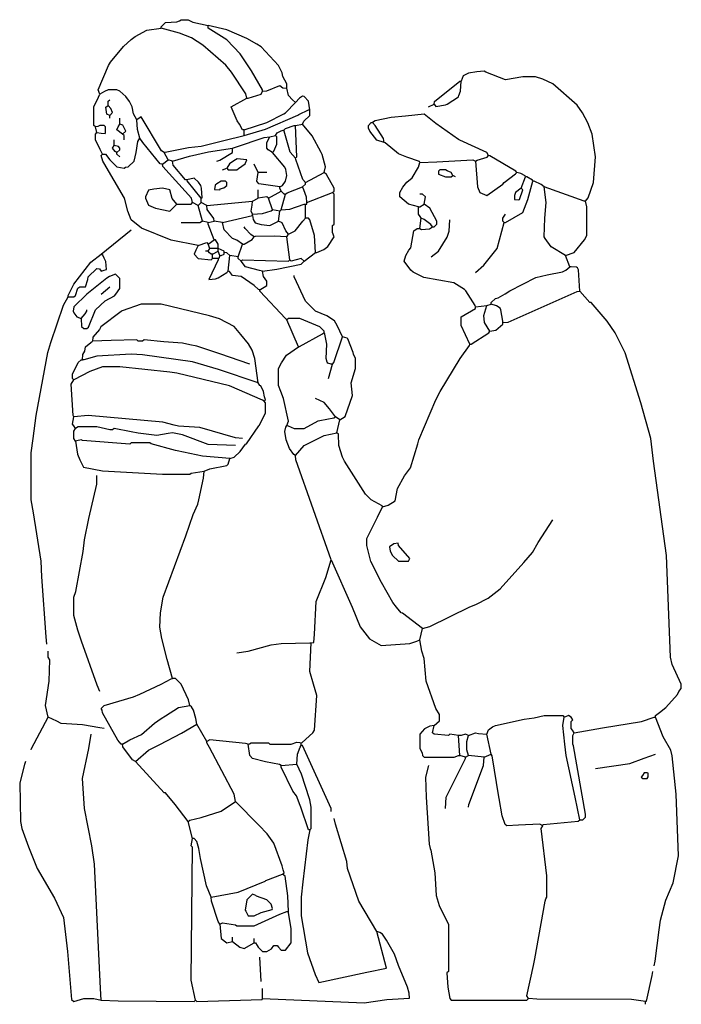
# Model space of a CAD drawing. Extents: x 10 to 473, y 3 to 692.
import ezdxf

# ---------------------------------------------------------------- set-up
doc = ezdxf.new("R2010")
doc.units = 0
doc.layers.get('0').update_dxf_attribs({"linetype": 'CONTINUOUS'})

msp = doc.modelspace()

# ---------------------------------------------------------------- linework, layer by layer
at = {"color": 7, "linetype": 'CONTINUOUS'}
for points in [[(109, 686), (109, 687), (112, 690), (119.95122, 690.439024), (121.9, 691.2), (123, 692), (128, 692), (131.25, 690.25), (142, 688)], [(66, 640), (65, 643), (72.230769, 659.846154), (73.6, 662.2), (82.751381, 673.223757), (87.9, 678.2), (90.9, 680.2), (99.076923, 684.615385), (109, 686)], [(169, 637), (168.2, 640.1), (158.24, 655.18), (154.243902, 660.195122), (138.18, 674.24), (130.153846, 679.230769), (121.911765, 682.647059), (109, 686)], [(197, 644), (197, 647), (194.25, 652.25), (193.7, 654.9), (191, 660), (179, 673), (175.846154, 674.769231), (168.846154, 678.769231), (155, 685), (142, 688)], [(180, 642), (180, 643), (172.25, 656.25), (171.76, 656.82), (164.230769, 668.153846), (155, 678), (142, 686), (142, 688)], [(406, 565), (407.75, 567.25), (411.541176, 578.035294), (413, 596), (410.615385, 611.923077), (407.7, 619.9), (403.769231, 626.846154), (400.230769, 632.153846), (383.1, 647.2), (376.088235, 650.352941), (371, 652), (362, 652), (350, 650), (336.1, 655.2), (335, 656), (329.94, 655.42), (324.06, 654.58), (320.25, 652.75), (319, 649)], [(300, 633), (300.25, 634.75), (318, 649), (319, 649)], [(300, 633), (301.25, 631.25), (307.923077, 632.384615), (309.1, 632.8), (317, 638), (317.2, 638.9), (318.58, 642.06), (319, 649)], [(92, 622), (89.660377, 626.188679), (88.594595, 630.932432), (86.769231, 634.846154), (84.25, 638.25), (80, 642), (78, 643), (72, 643), (69.25, 641.75), (66, 640)], [(169, 637), (170, 637), (179, 640), (180, 642)], [(180, 642), (182.9, 642.3), (192, 646), (194.2, 644.4), (197, 644)], [(203, 634), (201, 636), (198, 639), (197, 644)], [(63, 617), (62, 618), (62, 631), (65.2, 637.9), (66, 640)], [(72, 632), (72, 635), (73, 636)], [(167, 615), (166, 615), (163.769231, 618.846154), (162.230769, 621.153846), (158, 631), (169, 637)], [(167, 615), (183, 620), (194.9, 626.2), (196.1, 626.8), (203, 634)], [(213, 629), (212, 635), (209.1, 638.2), (208, 638.5), (205.76, 637.18), (203, 634)], [(73, 625), (71, 626), (70.25, 630.75), (72, 632)], [(73, 625), (75, 627), (73.769231, 629.846154), (72, 632)], [(167, 611), (181.911765, 615.352941), (204.75, 625.25), (205.25, 625.75), (212, 629), (213, 629)], [(208, 619), (208.8, 621.1), (213, 625), (213, 629)], [(296, 631), (300, 633)], [(73, 623), (73, 625)], [(80, 619), (80, 623)], [(111, 599), (109.25, 600.25), (95, 624), (92, 622)], [(94, 609), (92.430769, 615.053846), (92, 622)], [(338, 597), (337, 599), (317.9, 607.8), (317.1, 608.2), (301.25, 619.25), (293, 626), (279.959016, 624.45082), (270.040984, 623.54918), (258.846154, 621.230769), (257, 620)], [(64, 613), (66.911765, 612.647059), (69.75, 612.25), (70, 613), (70, 617), (69, 618), (66, 618), (64.75, 617.25), (63, 617)], [(64, 613), (63, 617)], [(82, 612), (78, 615), (78.8, 617.1), (80, 619)], [(82, 612), (84.2, 613.9), (82.24, 618.18), (80, 619)], [(167, 611), (167, 615)], [(189, 611), (190.25, 612.75), (192.9, 614.2), (195, 615)], [(195, 615), (196.1, 615.8), (202, 618), (203, 618)], [(203, 595), (199.243902, 599.195122), (195, 614), (195, 615)], [(203, 618), (208, 619)], [(203, 595), (204, 596), (203, 618)], [(223, 585), (224, 589), (221.75, 597.75), (221, 599), (214.75, 610.75), (208, 619)], [(265, 606), (259.9, 607.8), (255, 614), (254, 616), (254, 618), (256, 620), (257, 620)], [(265, 606), (264.7, 608.9), (258.769231, 617.846154), (257, 620)], [(68, 598), (66.230769, 601.153846), (63, 608), (63, 612), (64, 613)], [(68, 598), (70, 598), (73, 594), (78, 589), (83, 588), (84.1, 588.7), (86, 589), (90, 593), (91.560976, 599.04878), (92.769231, 606.846154), (94, 609)], [(76, 604), (76, 608)], [(83, 608), (83, 611), (82, 612)], [(110, 591), (108.25, 591.25), (96.230769, 606.153846), (94, 609)], [(111, 599), (111.9, 599.2), (128.044554, 602.554455), (136.955446, 603.445545), (152.923077, 607.384615), (167, 611)], [(159, 602), (161.1, 602.8), (181.088235, 609.647059), (185, 610)], [(187, 599), (183.8, 600.9), (183, 602), (183, 606), (185, 610)], [(185, 610), (189, 611)], [(187, 599), (187.8, 600.1), (190, 605), (190, 610), (189, 611)], [(78, 599), (76.9, 599.8), (75, 602), (76, 604)], [(78, 599), (80, 601), (80, 602), (79.1, 603.2), (76, 604)], [(117, 593), (128.923077, 596.384615), (142.053846, 599.569231), (159, 602)], [(148, 593), (150.1, 593.8), (159, 599), (159, 602)], [(290, 592), (289.75, 592.75), (280.9, 595.7), (275.204918, 598.245902), (265.846154, 605.769231), (265, 606)], [(135, 534), (115.9, 537.8), (95.153846, 546.230769), (88, 552), (85.7, 557.9), (83.3, 567.1), (68.8, 591.9), (68.2, 593.1), (67, 597), (68, 598)], [(80, 596), (78, 598), (78, 599)], [(110, 591), (114, 594)], [(114, 594), (111, 599)], [(117, 593), (114, 594)], [(127, 580), (126, 580), (117.461538, 590.307692), (117, 593)], [(155, 588), (156, 587), (162, 587), (163.1, 587.8), (167.75, 591.25), (169, 594), (162.25, 594.75), (159.9, 593.2), (156.75, 591.25), (155, 588)], [(192, 575), (194, 576), (196, 579), (197, 583), (196.3, 587.1), (195.6, 588.8), (187, 599)], [(210, 578), (208.230769, 580.153846), (203.2, 594.1), (203, 595)], [(290, 592), (301.962069, 592.455172), (327, 594), (329, 593)], [(329, 593), (330.1, 593.8), (337.2, 595.9), (338, 597)], [(329, 593), (330.464602, 575.030973), (332, 571), (337, 569), (348.1, 576.8), (349, 578), (356.9, 584.2), (358, 585)], [(358, 585), (357.2, 586.1), (338.9, 596.8), (338, 597)], [(131, 564), (130.2, 567.1), (110.25, 589.25), (110, 591)], [(152, 587), (155, 588)], [(177, 585), (174, 591)], [(289, 561), (282, 563), (276, 568), (276, 571), (278.230769, 574.846154), (280.846154, 578.230769), (284.75, 581.25), (289.2, 588.9), (290, 592)], [(313, 583), (312, 585), (309.1, 586.3), (308, 587), (304, 587), (303, 586), (303, 584), (308, 582), (312, 582), (313, 583)], [(137, 567), (137.75, 567.25), (137.3, 574.1), (136.7, 575.9), (135.18, 578.24), (132, 581), (127, 580)], [(137, 567), (127.24, 579.18), (127, 580)], [(150, 573), (150.25, 573.75), (152.9, 574.3), (155, 576), (155, 578), (154, 579), (151, 579), (147.9, 577.2), (146.8, 576.1), (146.25, 573.25), (150, 573)], [(192, 575), (177.25, 577.25), (176, 579), (177, 585)], [(183, 585), (177, 585)], [(210, 578), (223, 585)], [(229, 571), (230, 572), (230, 574), (224.75, 583.75), (223, 585)], [(315, 582), (313, 583)], [(349, 550), (350, 550), (362, 557), (365.7, 566.1), (369, 579)], [(364, 582), (363.75, 582.75), (360.793103, 584.482759), (358, 585)], [(361, 574), (364, 582)], [(369, 579), (368.75, 579.75), (365, 582), (364, 582)], [(377, 575), (374.846154, 576.769231), (370, 579), (369, 579)], [(120, 563), (116.8, 566.9), (115, 573), (110, 574), (103.911765, 573.352941), (100.25, 572.75), (98, 568), (98, 567), (100.25, 562.25), (105.1, 560.2), (115, 558), (120, 563)], [(177, 567), (177, 573)], [(184, 567), (193, 572)], [(192, 574), (192, 575)], [(193, 572), (192, 574)], [(196, 570), (195, 570), (193, 572)], [(196, 570), (197.1, 570.8), (208, 575)], [(208, 575), (210, 577), (210, 578)], [(211, 564), (210.647059, 567.911765), (208.8, 572.9), (208, 575)], [(361, 574), (357, 571), (356.3, 568.9), (356.25, 566.25), (359, 566), (359.75, 566.25), (362, 573), (361, 574)], [(406, 565), (405, 565), (377, 575)], [(392, 527), (382, 533), (377.8, 538.9), (377, 540), (377.554455, 553.044554), (378.405405, 564.067568), (377, 575)], [(137, 564), (137, 567)], [(141, 562), (173, 565)], [(173, 556), (172, 558), (172.7, 562.1), (173, 565)], [(173, 565), (177, 567)], [(184, 567), (183, 568), (177, 567)], [(187, 559), (184, 567)], [(193, 559), (196, 570)], [(211, 564), (229, 571)], [(217, 529), (218, 529), (222.846154, 531.230769), (225.75, 533.25), (230, 540), (229, 543), (229, 548), (230, 549), (230, 570), (229, 571)], [(293, 563), (294, 568), (292, 570), (290, 570)], [(392, 527), (398, 529), (405.2, 537.9), (407, 541), (407, 561), (406, 565)], [(120, 563), (130, 563), (131, 564)], [(135, 562), (131, 564)], [(135, 562), (137, 564)], [(138, 551), (135, 562)], [(141, 562), (137, 564)], [(146, 551), (145.76, 552.82), (141.3, 559.1), (141, 562)], [(173, 556), (179.94, 556.42), (185.9, 558.3), (187, 559)], [(192, 558), (187, 559)], [(192, 558), (193, 559)], [(193, 559), (198.932432, 559.405405), (209, 563), (210, 563)], [(210, 563), (211, 563), (211, 564)], [(210, 553), (210, 563)], [(289, 561), (290, 561), (293, 563)], [(291, 553), (290.25, 554.25), (289, 556), (289, 561)], [(299, 547), (300, 547), (302, 549), (302, 551), (297, 560), (293, 563)], [(152, 550), (173, 555)], [(173, 555), (173, 556)], [(173, 555), (173.3, 552.1), (174.9, 549.8), (178.911765, 548.647059), (185, 548), (191, 551)], [(191, 551), (192, 558)], [(198, 542), (202.75, 544.25), (208.2, 550.9), (210, 553)], [(217, 529), (216.3, 541.1), (213, 552), (212, 553), (210, 553)], [(290, 546), (291, 553)], [(299, 547), (297.75, 548.75), (293.1, 552.2), (291, 553)], [(298, 526), (303, 530), (309.2, 539.9), (310.560976, 544.04878), (311, 552)], [(349, 550), (348, 551), (348, 553), (350, 556)], [(67, 528), (88, 545)], [(123, 550), (136, 550), (137.25, 550.75), (138, 551)], [(142, 550), (138, 551)], [(142, 550), (146, 551)], [(146, 538), (142, 549), (142, 550)], [(152, 550), (146, 551)], [(166, 535), (161.9, 537.8), (159, 539), (153, 545), (152, 550)], [(174, 540), (171.846154, 541.769231), (167.8, 545.9), (167, 547)], [(198, 542), (196.25, 544.25), (193.75, 549.75), (191, 551)], [(329, 491), (328.8, 491.9), (322.25, 502.25), (321.25, 503.25), (313.9, 507.8), (292.9, 511.7), (285.25, 515.25), (283.75, 516.75), (279, 523), (280.3, 526.9), (282.25, 530.75), (283.75, 532.25), (285.846154, 544.230769), (288.153846, 545.769231), (290, 546)], [(290, 546), (291.25, 545.25), (296.811321, 545.660377), (299, 547)], [(329, 515), (334.75, 520.25), (344.2, 531.9), (349, 550)], [(142, 535), (146, 538)], [(149, 532), (149, 535), (147, 538), (146, 538)], [(166, 535), (167, 535), (172.75, 538.25), (174, 540)], [(197, 540), (188.04878, 540.439024), (174.9, 540.2), (174, 540)], [(197, 540), (198, 542)], [(199, 524), (197, 540)], [(135, 534), (133.25, 530.75), (132, 528), (135, 525), (144, 524), (145, 525)], [(135, 534), (141, 536), (142, 535)], [(143, 532), (142, 535)], [(142, 530), (143, 532)], [(149, 532), (143, 532)], [(149, 530), (149, 532)], [(153, 529), (153, 530), (149, 532)], [(163, 526), (166, 535)], [(44, 498), (44, 499), (48, 507), (59.75, 522.25), (67, 528)], [(44, 498), (48, 498), (49, 499), (50.769231, 504.153846), (52, 505), (56, 505), (57.7, 510.1), (58, 512), (64, 518), (65.75, 517.75), (67, 516), (69.1, 516.8), (70.75, 517.25), (70.339623, 522.811321), (69.230769, 525.153846), (68.1, 527.2), (67, 528)], [(142, 530), (140, 530)], [(145, 528), (144, 528), (142.8, 528.9), (142, 530)], [(149, 525), (149, 524), (142.25, 510.25), (147.1, 510.7), (148.9, 511.3), (154.9, 515.2), (156, 516)], [(145, 528), (149, 530)], [(145, 525), (145, 528)], [(149, 525), (145, 525)], [(150, 527), (149, 530)], [(149, 525), (149.75, 525.25), (150, 527)], [(150, 527), (151, 527), (153, 528), (153, 529)], [(157, 527), (154.846154, 528.769231), (153, 529)], [(156, 516), (157, 527)], [(163, 526), (157, 527)], [(165, 523), (163, 525), (163, 526)], [(165, 523), (166, 524), (198, 523), (199, 524)], [(209, 523), (207, 525), (200, 523), (199, 524)], [(209, 523), (217, 529)], [(395, 519), (392, 527)], [(180, 516), (177.932432, 516.594595), (168, 519), (165, 523)], [(180, 516), (189.946154, 517.430769), (207, 521), (209, 523)], [(340, 493), (340, 494), (343, 497), (344.9, 497.3), (349.846154, 500.230769), (352.9, 502.2), (371.1, 511.7), (379.053846, 513.569231), (389.793103, 515.517241), (392.153846, 516.769231), (395, 519)], [(402, 502), (401, 517), (400.25, 518.25), (399.75, 518.75), (396, 519), (395, 519)], [(53, 483), (53.25, 477.25), (55, 476), (57, 476), (58.25, 476.75), (63, 489), (69.9, 495.2), (76.25, 498.75), (77.2, 499.9), (80, 504), (80, 511), (77, 514), (72.75, 512.25), (70.9, 511.2), (57, 500), (48, 491), (47.5, 488), (47.8, 486.9), (50, 484), (53, 483)], [(178, 503), (177.1, 503.2), (174, 506), (165.1, 512.2), (159, 513), (156.75, 515.75), (156, 516)], [(178, 503), (183, 506), (183, 509), (180.6, 512.3), (180, 516)], [(236, 470), (232.2, 478.1), (230.25, 481.25), (224.9, 484.7), (217, 488), (210, 495), (202, 512), (202, 513)], [(67, 500), (73, 505)], [(197, 482), (195.9, 482.8), (178, 502), (178, 503)], [(29, 255), (28.430769, 260.053846), (25.455172, 302.037931), (25, 313), (19.615385, 346.923077), (18, 356), (18, 389), (19.445545, 398.955446), (21.42, 414.94), (29.7, 459.1), (31.7, 466.1), (40.75, 492.25), (44, 498)], [(348, 480), (351.911765, 480.352941), (400.1, 501.8), (402, 502)], [(455, 204), (455, 205), (457.804878, 207.243902), (462.195122, 210.756098), (470.25, 219.75), (471.230769, 221.846154), (473, 224), (473, 227), (466.7, 240.9), (465.484404, 246.014679), (462.520767, 316.980831), (453.544828, 382.962069), (451.569231, 398.946154), (444.647059, 423.911765), (433.7, 458.9), (426.8, 472.9), (421.230769, 481.153846), (410, 494), (409, 494), (402, 502)], [(177, 438), (174.569231, 454.946154), (172.75, 460.75), (170.2, 465.1), (164.756098, 471.804878), (160.1, 477.2), (149.9, 482.7), (142.9, 484.7), (109, 493), (95, 493), (81.75, 488.25), (81.1, 487.8), (66.8, 477.1), (65.75, 475.25), (61.3, 469.9), (61, 467)], [(325, 465), (319, 478), (319, 484), (329, 490), (329, 491)], [(329, 491), (337, 492)], [(339, 474), (335.352941, 480.088235), (334.7, 485.1), (337, 492)], [(337, 492), (340, 493)], [(348, 480), (348, 481), (346.8, 488.9), (346.2, 490.1), (343.75, 491.75), (340, 493)], [(53, 483), (55.76, 486.18), (57, 488), (57, 489)], [(223, 473), (223, 474), (220, 477), (206, 483), (198, 483), (197, 482)], [(205, 463), (197, 482)], [(339, 474), (343.1, 474.8), (348, 479), (348, 480)], [(205, 463), (205.9, 463.2), (221.9, 472.2), (223, 473)], [(229, 451), (228, 451), (225.75, 451.75), (225.25, 452.25), (224.5, 455), (225, 465), (223.58, 471.94), (223, 473)], [(229, 451), (229.8, 452.1), (236, 470)], [(234, 412), (237.75, 414.25), (243, 429), (242, 438), (245, 448), (245, 455), (243.7, 457.9), (243.3, 459.1), (239.75, 468.75), (239.25, 469.25), (236, 470)], [(325, 465), (326, 465), (338.2, 472.9), (339, 474)], [(54, 454), (54.25, 457.75), (55.647059, 460.088235), (56, 463), (59.9, 466.2), (61, 467)], [(171, 451), (150.1, 458.2), (133.932432, 463.594595), (129.067568, 464.405405), (123.964706, 465.541176), (110.955446, 466.554455), (97, 468), (96, 467), (93, 467), (92, 468), (73.964706, 467.458824), (61, 467)], [(197, 408), (198, 411), (194.7, 426.9), (192.7, 431.9), (191, 436), (191, 448), (193.2, 451.9), (196.82, 457.24), (205, 463)], [(264, 351), (267.846154, 352.230769), (272.75, 355.25), (274.384615, 363.923077), (279.245902, 372.795082), (283.527027, 378.337838), (288.647059, 395.088235), (289.352941, 397.911765), (301.3, 425.9), (304.2, 431.9), (318.24, 454.82), (324.8, 464.1), (325, 465)], [(177, 438), (149.1, 447.3), (130.932432, 452.594595), (96.053846, 457.430769), (88, 458), (64.019931, 456.521664), (55, 454), (54, 454)], [(48, 440), (47, 441), (47, 444), (51, 452), (53, 454), (54, 454)], [(181, 425), (179.9, 425.8), (156.9, 435.7), (119.932432, 444.594595), (115.067568, 445.405405), (80, 449), (68, 449), (59.1, 445.8), (48, 440)], [(226, 441), (229, 451)], [(48, 414), (47.466926, 415.029183), (46, 437), (48, 440)], [(181, 425), (182, 426), (181.384615, 428.076923), (180.615385, 431.923077), (178.75, 435.75), (178, 436), (177, 438)], [(157, 385), (160.1, 385.8), (164.24, 389.82), (168, 395), (168.75, 395.25), (177.25, 407.75), (177.75, 408.25), (182, 417), (182, 424), (181, 425)], [(231, 414), (226.75, 419.75), (223.1, 424.2), (217, 427)], [(49, 406), (47.8, 407.9), (47, 409), (48, 414)], [(166, 399), (161.067568, 399.405405), (135.970817, 406.533074), (121.029183, 407.466926), (118.1, 408.3), (110.088235, 410.352941), (58, 415), (48, 414)], [(197, 408), (197.9, 407.8), (202, 406), (209, 406), (218.9, 411.2), (220.053846, 411.569231), (229.9, 413.3), (231, 414)], [(234, 412), (231, 414)], [(161, 394), (141.9, 394.8), (123.94, 401.58), (117, 403), (113.946154, 402.430769), (106, 401), (92.923077, 402.615385), (87.911765, 403.647059), (76, 406), (75, 405), (73, 405), (64, 407), (51, 407), (49, 406)], [(203, 387), (201.9, 387.8), (198.8, 391.9), (196.42, 398.06), (195.58, 403.94), (196.2, 406.9), (197, 408)], [(232, 403), (234, 412)], [(49, 397), (48, 399), (48, 404), (49, 406)], [(203, 387), (209, 394), (223, 401), (232, 403)], [(264, 351), (263.75, 351.75), (256, 356), (252, 360), (237.230769, 383.153846), (235.8, 385.9), (233.439024, 394.04878), (233, 402), (232, 403)], [(157, 385), (138.024862, 386.472376), (120.088235, 390.352941), (118.923077, 390.615385), (102.1, 395.3), (101, 396), (88, 396), (87, 395), (54.037931, 397.455172), (53, 398), (49.9, 397.2), (49, 397)], [(49, 397), (50.405405, 388.067568), (52.2, 384.1), (54.769231, 378.846154), (68.06, 376.42), (110, 374), (129, 374), (130.076923, 374.615385), (139, 376)], [(228, 314), (203.352941, 384.088235), (203, 387)], [(139, 376), (143.076923, 377.615385), (155, 380), (156, 381), (157, 385)], [(66, 222), (64.25, 226.25), (53.3, 257.1), (50.7, 264.9), (48, 275), (48, 288), (49.352941, 291.911765), (54.430769, 319.946154), (55.430769, 327.946154), (58.3, 342.9), (64, 367), (64, 373)], [(117, 231), (113.25, 244.25), (109.58, 258.94), (108, 267), (108.569231, 277.053846), (110.352941, 287.911765), (126.2, 330.9), (131.4, 345.8), (134.647059, 353.088235), (135.352941, 355.911765), (138.615385, 371.076923), (139, 376)], [(292, 266), (277.846154, 276.769231), (277, 277), (273.76, 280.82), (271.24, 284.18), (263.2, 298.1), (255.7, 312.9), (253, 324), (253, 329), (260.3, 343.9), (264, 351)], [(292, 266), (296.911765, 267.352941), (324.9, 281.2), (329.1, 282.8), (337.82, 287.24), (346.195122, 293.756098), (362.75, 312.25), (368.752941, 319.211765), (372.8, 326.1), (383, 342)], [(282, 313), (283, 315), (275.2, 324.1), (274.75, 325.75), (271.9, 325.2), (268.8, 323.1), (269.230769, 320.153846), (271, 317), (275, 313), (282, 313)], [(214, 256), (215.75, 256.25), (216.405405, 261.932432), (217.477358, 284.979245), (224.25, 301.75), (228, 314)], [(228, 314), (242.647059, 280.911765), (248.230769, 267.153846), (254.75, 258.75), (263, 254), (282.964706, 255.458824), (287.9, 257.2), (290, 258)], [(290, 258), (292, 266)], [(162, 249), (170, 250), (186.053846, 254.569231), (192.946154, 255.430769), (213, 256), (214, 256)], [(207, 186), (207.75, 186.25), (215.2, 192.9), (216.2, 194.9), (218, 219), (215.647059, 226.911765), (213, 236), (214, 256)], [(300, 198), (303.75, 201.25), (303.75, 205.75), (301.2, 210.1), (294.430769, 229.053846), (293, 245), (291.405405, 250.067568), (290, 258)], [(30, 204), (28, 212), (30.533074, 229.029183), (31, 244), (30, 246), (30, 250)], [(82, 185), (81, 185), (78.769231, 187.846154), (68, 207), (67.7, 208.9), (67, 210), (69, 212), (89.75, 218.25), (94, 220), (109, 227), (116.1, 230.8), (117, 231)], [(129, 212), (128.2, 216.1), (123, 227), (119, 231), (117, 231)], [(82, 185), (87, 188), (95.25, 191.75), (104.25, 199.75), (109, 203), (112.1, 204.8), (121.1, 210.7), (129, 212)], [(134, 199), (133.352941, 203.088235), (131.6, 208.8), (130.230769, 211.153846), (129, 212)], [(18, 181), (18.2, 181.9), (30, 204)], [(69, 196), (66.088235, 196.352941), (53.970817, 198.533074), (39.029183, 199.466926), (36.1, 201.2), (30, 204)], [(337, 192), (338, 195), (340.9, 197.2), (342.9, 198.2), (363.053846, 202.569231), (369.946154, 203.430769), (377, 205), (390, 205), (391, 204)], [(402, 132), (398.7, 147.9), (392.430769, 177.053846), (391.439024, 185.04878), (390, 198), (391, 204)], [(398, 193), (396.8, 194.9), (396, 196), (396, 201), (397, 202), (396, 204), (394, 205), (391.9, 204.2), (391, 204)], [(398, 193), (417.94, 196.42), (445.1, 200.8), (454, 204), (455, 204)], [(454, 30), (454.647059, 33.088235), (457.569231, 55.053846), (458.430769, 61.946154), (462.2, 75.9), (467.3, 87.9), (471, 107), (469.513141, 149.987516), (466.7, 176.9), (465.647059, 180.911765), (460.2, 190.1), (455, 204)], [(91, 173), (100.195122, 180.756098), (106.1, 183.8), (108.1, 184.8), (123.25, 192.75), (134, 199)], [(141, 187), (134, 199)], [(300, 198), (297.1, 197.7), (293.25, 195.75), (290, 192), (290, 182), (291.7, 178.9), (292, 177), (293, 176), (314, 176), (317, 177), (318, 177)], [(317, 191), (311, 192), (310, 191), (300, 192), (299, 193), (300, 198)], [(324, 191), (329, 193), (331.067568, 192.405405), (337, 192)], [(402, 132), (404, 132), (406, 134), (406, 136), (397.647059, 183.911765), (397, 185), (397, 191), (398, 193)], [(67, 6), (66.569231, 13.946154), (62.42, 101.06), (60.58, 113.94), (55.464602, 140.030973), (54, 161), (58.384615, 181.923077), (60, 192)], [(170, 185), (167.946154, 185.569231), (143, 188), (141, 187)], [(141, 186), (141, 187)], [(170, 185), (170.9, 185.2), (172, 186), (184, 186), (185, 185), (200, 185), (203.911765, 186.352941), (206.1, 186.2), (207, 186)], [(324, 191), (322, 192), (318.9, 191.2), (317, 191)], [(318, 177), (317, 191)], [(324, 177), (323, 181), (323, 187), (324, 191)], [(340, 178), (337, 192)], [(91, 173), (89, 174), (82.2, 183.1), (82, 185)], [(161, 145), (160.2, 150.1), (142.75, 182.75), (141, 186)], [(193, 170), (191.9, 170.7), (181.923077, 172.615385), (173, 175), (171, 177), (170, 185)], [(204, 171), (204.42, 177.94), (206.3, 182.9), (207, 184)], [(207, 184), (207, 186)], [(228, 138), (228, 140), (208, 184), (207, 184)], [(14, 173), (13.25, 170.75), (10, 158), (10.481529, 131.017197), (11.384615, 126.076923), (16.25, 113.25), (22.3, 98.1), (34.25, 77.25), (40.75, 63.75), (43.455172, 40.037931), (46.25, 6.25), (48, 5), (55, 7), (62, 7), (67, 6)], [(128, 131), (118.752941, 142.788235), (112, 151), (111, 151), (91, 173)], [(308, 140), (308.439024, 147.95122), (322, 175), (322, 176)], [(322, 176), (318, 177)], [(322, 176), (324, 177)], [(335, 176), (324, 177)], [(324, 141), (324.3, 142.9), (334.58, 170.06), (335, 176)], [(335, 176), (340, 178)], [(376, 128), (374, 129), (358.95122, 128.439024), (351, 128), (349.8, 128.9), (347.647059, 134.911765), (345.560976, 146.95122), (345.405405, 148.067568), (340.647059, 176.911765), (340, 178)], [(413, 168), (436.959016, 171.45082), (446.9, 175.3), (455, 178)], [(193, 170), (204, 171)], [(193, 169), (193, 170)], [(213, 125), (212, 125), (206.647059, 140.911765), (206.3, 142.1), (203.76, 148.82), (201.24, 152.18), (193, 169)], [(213, 125), (214, 126), (214, 141), (213, 146), (212.75, 146.75), (207.2, 164.1), (204, 171)], [(296, 170), (294, 162), (294.527624, 147.975138), (296.464602, 115.030973), (297.3, 112.1), (297.7, 110.9), (300.531034, 94.972414), (301.468966, 79.027586), (303.517241, 72.206897), (305.4, 68.2), (310, 59), (310, 26), (309, 25), (309.58, 14.94), (311, 7), (312, 6), (365, 6), (366, 7)], [(449, 161), (449.7, 162.1), (449.75, 164.75), (449, 165), (447, 165), (445.8, 163.1), (445, 162), (446, 161), (449, 161)], [(128, 131), (129.1, 131.8), (137.088235, 133.647059), (150.9, 138.2), (161, 145)], [(194, 94), (195, 95), (194.352941, 97.088235), (193.647059, 99.911765), (187.769231, 115.846154), (183.24, 122.18), (177.25, 128.25), (161, 145)], [(131, 119), (128, 131)], [(260, 54), (247.25, 75.25), (239.405405, 98.067568), (239, 103), (231, 129), (230, 133)], [(376, 128), (376.25, 128.75), (400.9, 131.2), (402, 132)], [(213, 125), (211.7, 118.1), (208.25, 88.75), (207, 78), (207, 65), (211.3, 39.1), (216.7, 23.9), (219.25, 18.25), (252.923077, 25.384615), (266.75, 28.25), (260, 54)], [(366, 7), (365, 9), (369.594595, 30.067568), (370.405405, 34.932432), (377.7, 75.1), (378.3, 76.9), (379, 78), (379, 93), (375, 126), (376, 128)], [(133, 6), (130, 20), (131, 113), (130, 114), (131, 119)], [(144, 78), (140.7, 85.9), (136.42, 105.06), (135.352941, 112.088235), (134, 117), (132, 119), (131, 119)], [(144, 78), (162.932432, 81.405405), (181.75, 89.25), (182.25, 89.75), (194, 94)], [(198, 68), (197.54918, 78.959016), (195.75, 92.75), (194, 94)], [(150, 59), (148.8, 60.9), (144.3, 75.1), (144, 78)], [(174, 65), (178.9, 67.2), (186.75, 69.25), (187, 70), (186, 73), (183, 76), (175.75, 78.75), (175.25, 79.25), (173, 80), (169, 76), (167.8, 68.9), (168.2, 68.1), (170, 65), (174, 65)], [(150, 59), (152, 60), (160.923077, 58.615385), (162, 58), (174, 58), (192, 66), (197, 68), (198, 68)], [(174, 46), (175, 46), (176.2, 44.1), (176.8, 42.9), (180, 40), (183, 40), (186.2, 41.9), (187.9, 44.2), (190.1, 44.2), (191, 43), (193, 41), (196, 41), (200, 46), (200, 56), (198, 67), (198, 68)], [(150, 59), (151, 49), (155, 46), (159, 47)], [(159, 47), (159, 50)], [(174, 46), (174, 49)], [(180, 7), (251, 4), (266.923077, 6.384615), (282.75, 7.25), (282.647059, 10.911765), (281.352941, 15.088235), (275.2, 30.1), (272.2, 38.1), (266.76, 47.82), (264, 52), (262.1, 53.2), (260, 54)], [(159, 47), (164, 43), (167, 42), (174, 46)], [(179, 19), (178, 36)], [(448, 5), (448.75, 5.25), (452.647059, 23.088235), (453, 26)], [(180, 7), (180, 14)], [(133, 6), (134, 5), (179.75, 6.25), (180, 7)], [(448, 5), (438.044554, 6.445545), (371.932432, 6.594595), (366, 7)], [(67, 6), (78.962069, 5.544828), (132, 5), (133, 6)], [(448, 3), (448, 5)]]:
    msp.add_lwpolyline(points, dxfattribs=at)

doc.saveas('drawing.dxf')
